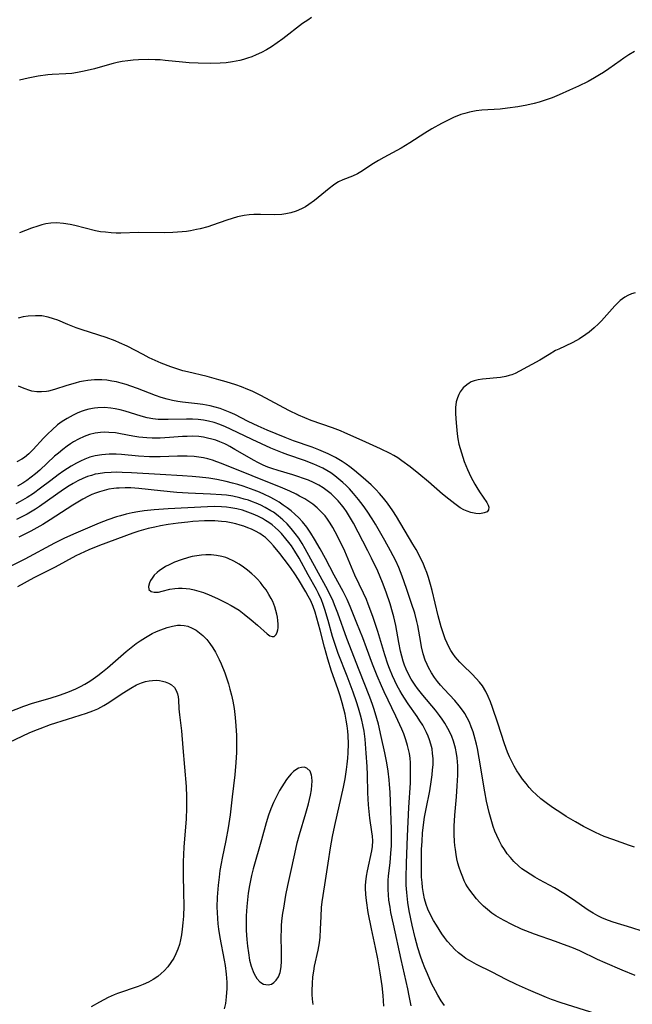
# Model space of a CAD drawing. Units: inches. Extents: x 2074462 to 2079978, y 259618 to 265059.
# Drawn here: x 2074841 to 2074925, y 260440 to 260574 of the extents above; entities that cross this region are included whole.
import ezdxf

# ---------------------------------------------------------------- set-up
doc = ezdxf.new("R2010")
doc.units = ezdxf.units.IN
doc.header["$MEASUREMENT"] = 0
doc.layers.add('c_09_T12S_R19E', color=191, linetype='Continuous')

msp = doc.modelspace()

# ---------------------------------------------------------------- linework, layer by layer
at = {"layer": 'c_09_T12S_R19E'}
for points, elevation in [([(2074922.13, 260437.9), (2074915.03, 260440.14), (2074913.73, 260440.59), (2074913.04, 260440.86), (2074910.58, 260441.89), (2074908.96, 260442.62), (2074907.55, 260443.32), (2074905.65, 260444.29), (2074903.49, 260445.35), (2074902.53, 260445.88), (2074902.06, 260446.18), (2074901.61, 260446.51), (2074901.07, 260446.94), (2074900.56, 260447.39), (2074900.09, 260447.88), (2074899.56, 260448.49), (2074899.16, 260449.01), (2074898.78, 260449.54), (2074898.03, 260450.71), (2074897.64, 260451.36), (2074897.23, 260452.11), (2074896.87, 260452.88), (2074896.64, 260453.52), (2074896.43, 260454.27), (2074896.27, 260455.03), (2074896.16, 260455.82), (2074896.09, 260456.51), (2074896.03, 260457.25), (2074896, 260457.99), (2074895.99, 260459.13), (2074896.03, 260461.03), (2074896.08, 260462.13), (2074896.16, 260463.23), (2074896.23, 260464), (2074896.42, 260465.4), (2074896.63, 260466.57), (2074897.13, 260469), (2074897.33, 260470.24), (2074897.45, 260471.16), (2074897.53, 260471.86), (2074897.58, 260472.56), (2074897.58, 260473.39), (2074897.53, 260474.09), (2074897.44, 260474.72), (2074897.29, 260475.34), (2074897.1, 260475.95), (2074896.91, 260476.46), (2074896.7, 260476.96), (2074896.48, 260477.39), (2074896.19, 260477.92), (2074895.8, 260478.53), (2074895.4, 260479.14), (2074894.21, 260480.86), (2074893.71, 260481.6), (2074893.38, 260482.12), (2074893.06, 260482.65), (2074892.7, 260483.31), (2074892.36, 260483.97), (2074892.05, 260484.65), (2074891.64, 260485.65), (2074891.41, 260486.26), (2074891, 260487.53), (2074890.05, 260490.71), (2074889.36, 260492.75), (2074888.75, 260494.44), (2074888.5, 260495.05), (2074888.1, 260495.93), (2074886.94, 260498.37), (2074885.54, 260501.65), (2074884.71, 260503.4), (2074884.25, 260504.29), (2074883.92, 260504.88), (2074883.56, 260505.45), (2074883.19, 260506.01), (2074882.86, 260506.43), (2074882.52, 260506.83), (2074882.17, 260507.19), (2074881.8, 260507.54), (2074881.18, 260508.04), (2074880.64, 260508.42), (2074880.09, 260508.76), (2074879.39, 260509.14), (2074878.93, 260509.38), (2074878.06, 260509.79), (2074877.1, 260510.22), (2074868.77, 260513.58), (2074868.14, 260513.82), (2074867.51, 260514.04), (2074866.9, 260514.22), (2074866.29, 260514.36), (2074865.67, 260514.46), (2074865.04, 260514.53), (2074864.06, 260514.58), (2074862.78, 260514.57), (2074860.39, 260514.48), (2074858.94, 260514.5), (2074857.43, 260514.58), (2074855.11, 260514.79), (2074854.39, 260514.83), (2074853.45, 260514.84), (2074852.96, 260514.82), (2074852.47, 260514.78), (2074851.55, 260514.62), (2074850.83, 260514.43), (2074850.13, 260514.17), (2074849.54, 260513.9), (2074849.02, 260513.63), (2074848.29, 260513.21), (2074847.28, 260512.56), (2074846.52, 260512.03), (2074845.49, 260511.27), (2074844.1, 260510.22), (2074843.12, 260509.5), (2074842.27, 260508.94), (2074841.31, 260508.39), (2074840.72, 260508.1)], 846), ([(2074894.58, 260439.73), (2074894.34, 260441.07), (2074894.14, 260442.04), (2074893.23, 260446.02), (2074892.18, 260450.84), (2074891.85, 260452.43), (2074891.73, 260453.15), (2074891.58, 260454.12), (2074891.5, 260454.85), (2074891.45, 260455.58), (2074891.45, 260456.14), (2074891.47, 260456.81), (2074891.52, 260457.42), (2074891.72, 260459.21), (2074891.84, 260460.53), (2074891.9, 260461.51), (2074891.92, 260462.17), (2074891.91, 260463.77), (2074891.79, 260467.49), (2074891.73, 260468.84), (2074891.66, 260469.85), (2074891.6, 260470.5), (2074891.46, 260471.7), (2074891.28, 260472.82), (2074891.02, 260474.16), (2074890.52, 260476.4), (2074890.13, 260478.06), (2074889.93, 260478.83), (2074889.55, 260480.09), (2074889.33, 260480.75), (2074888.97, 260481.74), (2074887.51, 260485.44), (2074885.84, 260489.74), (2074884.59, 260493.2), (2074884.16, 260494.34), (2074883.95, 260494.85), (2074883.48, 260495.86), (2074882.99, 260496.82), (2074881.68, 260499.14), (2074880.17, 260501.95), (2074879.74, 260502.7), (2074879.29, 260503.39), (2074878.81, 260504.06), (2074878.27, 260504.74), (2074877.72, 260505.34), (2074877.13, 260505.9), (2074876.5, 260506.44), (2074875.83, 260506.94), (2074875.5, 260507.15), (2074874.71, 260507.6), (2074874.11, 260507.9), (2074873.49, 260508.17), (2074872.96, 260508.38), (2074872.42, 260508.57), (2074871.85, 260508.74), (2074871.27, 260508.9), (2074870.3, 260509.12), (2074869.43, 260509.26), (2074868.75, 260509.33), (2074867.27, 260509.42), (2074864.23, 260509.55), (2074862.67, 260509.65), (2074860.44, 260509.85), (2074857.51, 260510.19), (2074856.42, 260510.26), (2074855.61, 260510.27), (2074854.8, 260510.24), (2074854.45, 260510.21), (2074854.08, 260510.17), (2074853.42, 260510.07), (2074852.77, 260509.92), (2074852.14, 260509.74), (2074851.58, 260509.54), (2074851.11, 260509.34), (2074850.64, 260509.12), (2074849.85, 260508.71), (2074849.17, 260508.33), (2074848.49, 260507.92), (2074845.39, 260505.91), (2074844.39, 260505.28), (2074843.58, 260504.8), (2074842.76, 260504.34), (2074841.79, 260503.85), (2074841.14, 260503.56)], 842)]:
    msp.add_lwpolyline(points, dxfattribs=dict(at, elevation=elevation))
for points in [[(2074881.03, 260574.32, 858), (2074880.5, 260573.96, 858), (2074879.81, 260573.48, 858), (2074877.13, 260571.42, 858), (2074876.35, 260570.86, 858), (2074875.55, 260570.33, 858), (2074874.89, 260569.93, 858), (2074874.2, 260569.56, 858), (2074873.5, 260569.23, 858), (2074872.9, 260568.98, 858), (2074872.29, 260568.77, 858), (2074871.77, 260568.61, 858), (2074871.24, 260568.48, 858), (2074870.25, 260568.28, 858), (2074869.39, 260568.16, 858), (2074868.58, 260568.1, 858), (2074867.23, 260568.05, 858), (2074865.56, 260568.08, 858), (2074864.33, 260568.15, 858), (2074863.46, 260568.22, 858), (2074861.06, 260568.47, 858), (2074860.39, 260568.53, 858), (2074859.72, 260568.56, 858), (2074858.81, 260568.58, 858), (2074857.43, 260568.54, 858), (2074856.71, 260568.49, 858), (2074855.99, 260568.42, 858), (2074855.24, 260568.32, 858), (2074854.54, 260568.19, 858), (2074854.01, 260568.07, 858), (2074853.49, 260567.93, 858), (2074851.44, 260567.34, 858), (2074850.46, 260567.08, 858), (2074849.81, 260566.94, 858), (2074849.15, 260566.82, 858), (2074848.38, 260566.71, 858), (2074847.54, 260566.64, 858), (2074845.67, 260566.54, 858), (2074845.08, 260566.49, 858), (2074843.79, 260566.31, 858), (2074842.43, 260566.05, 858), (2074841.23, 260565.76, 858)], [(2074925.04, 260569.69, 856), (2074924.28, 260569.23, 856), (2074923.6, 260568.79, 856), (2074923.06, 260568.42, 856), (2074921.52, 260567.32, 856), (2074920.81, 260566.84, 856), (2074920.27, 260566.5, 856), (2074919.58, 260566.1, 856), (2074918.7, 260565.61, 856), (2074917.4, 260564.96, 856), (2074916.19, 260564.4, 856), (2074914.79, 260563.79, 856), (2074913.82, 260563.39, 856), (2074912.72, 260563, 856), (2074912.04, 260562.78, 856), (2074911.35, 260562.59, 856), (2074910.35, 260562.36, 856), (2074909.15, 260562.14, 856), (2074907.71, 260561.95, 856), (2074906.75, 260561.85, 856), (2074904.23, 260561.68, 856), (2074903.46, 260561.6, 856), (2074902.56, 260561.44, 856), (2074901.91, 260561.26, 856), (2074901.38, 260561.09, 856), (2074900.39, 260560.69, 856), (2074899.46, 260560.26, 856), (2074898.75, 260559.89, 856), (2074897.42, 260559.14, 856), (2074896.45, 260558.56, 856), (2074894.41, 260557.25, 856), (2074893.22, 260556.53, 856), (2074890.86, 260555.27, 856), (2074890.14, 260554.85, 856), (2074889.45, 260554.43, 856), (2074887.75, 260553.29, 856), (2074887.29, 260553.02, 856), (2074886.59, 260552.7, 856), (2074885.27, 260552.19, 856), (2074884.71, 260551.92, 856), (2074884.32, 260551.7, 856), (2074884.01, 260551.49, 856), (2074883.41, 260551.05, 856), (2074881.43, 260549.39, 856), (2074880.67, 260548.84, 856), (2074880.19, 260548.54, 856), (2074879.64, 260548.24, 856), (2074878.94, 260547.93, 856), (2074878.22, 260547.7, 856), (2074877.5, 260547.56, 856), (2074876.96, 260547.51, 856), (2074875.92, 260547.46, 856), (2074874.08, 260547.49, 856), (2074873.15, 260547.48, 856), (2074872.51, 260547.44, 856), (2074871.85, 260547.35, 856), (2074870.93, 260547.16, 856), (2074870.21, 260546.96, 856), (2074869.49, 260546.72, 856), (2074867.54, 260546.04, 856), (2074866.89, 260545.83, 856), (2074865.85, 260545.54, 856), (2074865.37, 260545.43, 856), (2074864.55, 260545.27, 856), (2074863.97, 260545.18, 856), (2074863.38, 260545.11, 856), (2074862.75, 260545.06, 856), (2074862.11, 260545.03, 856), (2074861.03, 260545.01, 856), (2074857.44, 260545.02, 856), (2074855.02, 260544.96, 856), (2074854.42, 260544.96, 856), (2074853.72, 260544.99, 856), (2074852.94, 260545.06, 856), (2074852.25, 260545.15, 856), (2074851.58, 260545.27, 856), (2074848.76, 260546, 856), (2074848.13, 260546.13, 856), (2074847.21, 260546.28, 856), (2074846.29, 260546.34, 856), (2074845.48, 260546.31, 856), (2074844.84, 260546.21, 856), (2074844.29, 260546.08, 856), (2074843.75, 260545.92, 856), (2074842.87, 260545.62, 856), (2074841.24, 260544.98, 856)], [(2074925.13, 260536.83, 854), (2074924.61, 260536.67, 854), (2074924.12, 260536.46, 854), (2074923.7, 260536.23, 854), (2074923.1, 260535.79, 854), (2074922.71, 260535.43, 854), (2074922.34, 260535.03, 854), (2074921.28, 260533.81, 854), (2074920.55, 260533.01, 854), (2074920.11, 260532.58, 854), (2074919.55, 260532.06, 854), (2074918.84, 260531.48, 854), (2074918.4, 260531.15, 854), (2074917.55, 260530.57, 854), (2074917.14, 260530.33, 854), (2074916.54, 260530.02, 854), (2074914.7, 260529.17, 854), (2074914.28, 260528.95, 854), (2074913.39, 260528.43, 854), (2074912.15, 260527.64, 854), (2074909.38, 260526.14, 854), (2074908.76, 260525.84, 854), (2074908.3, 260525.66, 854), (2074907.95, 260525.55, 854), (2074907.48, 260525.43, 854), (2074906.78, 260525.31, 854), (2074904.33, 260525.08, 854), (2074903.75, 260524.99, 854), (2074903.2, 260524.85, 854), (2074902.78, 260524.68, 854), (2074902.5, 260524.54, 854), (2074902.17, 260524.31, 854), (2074901.7, 260523.87, 854), (2074901.3, 260523.35, 854), (2074901.1, 260522.99, 854), (2074900.9, 260522.5, 854), (2074900.75, 260521.98, 854), (2074900.65, 260521.2, 854), (2074900.64, 260520.33, 854), (2074900.72, 260519.13, 854), (2074900.87, 260517.62, 854), (2074900.97, 260516.92, 854), (2074901.1, 260516.22, 854), (2074901.26, 260515.6, 854), (2074901.63, 260514.43, 854), (2074901.83, 260513.87, 854), (2074902.28, 260512.74, 854), (2074902.73, 260511.78, 854), (2074903.27, 260510.76, 854), (2074903.54, 260510.31, 854), (2074903.92, 260509.72, 854), (2074904.89, 260508.27, 854), (2074905.09, 260507.9, 854), (2074905.18, 260507.62, 854), (2074905.15, 260507.27, 854), (2074904.94, 260507, 854), (2074904.55, 260506.84, 854), (2074903.94, 260506.74, 854), (2074903.39, 260506.76, 854), (2074902.71, 260506.9, 854), (2074902.23, 260507.07, 854), (2074901.76, 260507.28, 854), (2074901.3, 260507.55, 854), (2074900.53, 260508.08, 854), (2074899.72, 260508.7, 854), (2074898.89, 260509.41, 854), (2074896.94, 260511.1, 854), (2074895.65, 260512.18, 854), (2074894.46, 260513.13, 854), (2074893.34, 260513.96, 854), (2074892.8, 260514.33, 854), (2074892.25, 260514.67, 854), (2074891.74, 260514.95, 854), (2074890.42, 260515.58, 854), (2074887.91, 260516.69, 854), (2074885.57, 260517.76, 854), (2074884.97, 260518.01, 854), (2074883.86, 260518.44, 854), (2074880.98, 260519.44, 854), (2074880.12, 260519.78, 854), (2074879.27, 260520.15, 854), (2074877.93, 260520.79, 854), (2074874.11, 260522.83, 854), (2074872.94, 260523.41, 854), (2074872.35, 260523.67, 854), (2074871.48, 260524.02, 854), (2074870.72, 260524.29, 854), (2074869.38, 260524.7, 854), (2074868.38, 260524.99, 854), (2074866.79, 260525.41, 854), (2074864.14, 260526.04, 854), (2074863.49, 260526.21, 854), (2074862.92, 260526.38, 854), (2074861.83, 260526.74, 854), (2074860.52, 260527.26, 854), (2074858.92, 260527.99, 854), (2074858.06, 260528.42, 854), (2074855.89, 260529.55, 854), (2074854.88, 260530.02, 854), (2074854.27, 260530.28, 854), (2074853.04, 260530.74, 854), (2074849.78, 260531.77, 854), (2074848.97, 260532.05, 854), (2074847.81, 260532.52, 854), (2074846.45, 260533.08, 854), (2074845.86, 260533.3, 854), (2074845.15, 260533.52, 854), (2074844.28, 260533.67, 854), (2074843.39, 260533.71, 854), (2074842.39, 260533.65, 854), (2074841.72, 260533.53, 854), (2074841.05, 260533.38, 854)], [(2074925.03, 260461.31, 852), (2074924.37, 260461.56, 852), (2074922.07, 260462.35, 852), (2074920.89, 260462.8, 852), (2074919.7, 260463.34, 852), (2074918.79, 260463.79, 852), (2074918.09, 260464.16, 852), (2074917, 260464.76, 852), (2074915.74, 260465.51, 852), (2074915.12, 260465.9, 852), (2074913.88, 260466.72, 852), (2074912.82, 260467.51, 852), (2074912.29, 260467.93, 852), (2074911.63, 260468.5, 852), (2074911.15, 260468.97, 852), (2074910.69, 260469.47, 852), (2074910.25, 260469.98, 852), (2074909.77, 260470.6, 852), (2074909.32, 260471.25, 852), (2074909.02, 260471.71, 852), (2074908.64, 260472.36, 852), (2074908.31, 260472.98, 852), (2074908, 260473.61, 852), (2074907.73, 260474.27, 852), (2074907.31, 260475.41, 852), (2074906.41, 260478.23, 852), (2074905.68, 260480.37, 852), (2074905.4, 260481.11, 852), (2074905.1, 260481.84, 852), (2074904.76, 260482.54, 852), (2074904.3, 260483.28, 852), (2074903.91, 260483.8, 852), (2074903.48, 260484.3, 852), (2074902.92, 260484.89, 852), (2074901.64, 260486.13, 852), (2074901.25, 260486.52, 852), (2074900.92, 260486.89, 852), (2074900.61, 260487.27, 852), (2074900.3, 260487.69, 852), (2074900.01, 260488.13, 852), (2074899.74, 260488.61, 852), (2074899.5, 260489.11, 852), (2074899.25, 260489.71, 852), (2074898.96, 260490.5, 852), (2074898.7, 260491.32, 852), (2074898.29, 260492.83, 852), (2074897.47, 260496.29, 852), (2074897.25, 260497.11, 852), (2074896.97, 260498.05, 852), (2074896.74, 260498.72, 852), (2074896.51, 260499.3, 852), (2074896.27, 260499.87, 852), (2074895.88, 260500.71, 852), (2074895.27, 260501.87, 852), (2074894.85, 260502.61, 852), (2074892.58, 260506.38, 852), (2074892.09, 260507.14, 852), (2074891.37, 260508.17, 852), (2074890.84, 260508.84, 852), (2074890.29, 260509.5, 852), (2074889.8, 260510.03, 852), (2074889.16, 260510.65, 852), (2074888.05, 260511.64, 852), (2074886.87, 260512.62, 852), (2074886.25, 260513.11, 852), (2074885.73, 260513.49, 852), (2074885.2, 260513.85, 852), (2074884.74, 260514.13, 852), (2074884.28, 260514.4, 852), (2074883.27, 260514.9, 852), (2074882.65, 260515.18, 852), (2074882.02, 260515.43, 852), (2074881.09, 260515.78, 852), (2074878.56, 260516.66, 852), (2074877.43, 260517.11, 852), (2074874.97, 260518.14, 852), (2074873.77, 260518.65, 852), (2074873.05, 260518.98, 852), (2074872.4, 260519.29, 852), (2074870.57, 260520.23, 852), (2074869.92, 260520.54, 852), (2074869.26, 260520.81, 852), (2074868.57, 260521.06, 852), (2074867.9, 260521.26, 852), (2074867.22, 260521.43, 852), (2074866.23, 260521.61, 852), (2074865.49, 260521.71, 852), (2074863.45, 260521.93, 852), (2074862.8, 260522.02, 852), (2074862.07, 260522.17, 852), (2074861.34, 260522.35, 852), (2074860.55, 260522.58, 852), (2074859.77, 260522.86, 852), (2074857.33, 260523.81, 852), (2074856.42, 260524.13, 852), (2074855.76, 260524.34, 852), (2074855.1, 260524.53, 852), (2074854.44, 260524.69, 852), (2074853.8, 260524.81, 852), (2074853.12, 260524.91, 852), (2074852.43, 260524.96, 852), (2074851.74, 260524.98, 852), (2074851.44, 260524.97, 852), (2074850.54, 260524.88, 852), (2074849.97, 260524.79, 852), (2074849.4, 260524.68, 852), (2074848.83, 260524.54, 852), (2074847.68, 260524.19, 852), (2074846, 260523.64, 852), (2074845.2, 260523.43, 852), (2074844.89, 260523.38, 852), (2074844.23, 260523.33, 852), (2074843.58, 260523.35, 852), (2074842.92, 260523.45, 852), (2074842.63, 260523.52, 852), (2074841.87, 260523.78, 852), (2074841.11, 260524.12, 852)], [(2074926.1, 260449.9, 850), (2074924.67, 260450.35, 850), (2074922.11, 260451.11, 850), (2074921.5, 260451.32, 850), (2074920.65, 260451.67, 850), (2074920.02, 260451.97, 850), (2074919.41, 260452.32, 850), (2074918.74, 260452.75, 850), (2074916.59, 260454.26, 850), (2074915.39, 260455.04, 850), (2074914.12, 260455.8, 850), (2074912.07, 260456.89, 850), (2074911.44, 260457.24, 850), (2074910.81, 260457.63, 850), (2074910.19, 260458.04, 850), (2074909.7, 260458.4, 850), (2074909.23, 260458.79, 850), (2074908.6, 260459.38, 850), (2074908.13, 260459.9, 850), (2074907.7, 260460.43, 850), (2074907.31, 260460.99, 850), (2074906.93, 260461.61, 850), (2074906.58, 260462.25, 850), (2074906.27, 260462.92, 850), (2074906.01, 260463.52, 850), (2074905.78, 260464.14, 850), (2074905.48, 260465.08, 850), (2074905.22, 260466.05, 850), (2074904.88, 260467.57, 850), (2074904.64, 260468.87, 850), (2074903.88, 260473.44, 850), (2074903.63, 260474.75, 850), (2074903.5, 260475.36, 850), (2074903.2, 260476.52, 850), (2074903.03, 260477.04, 850), (2074902.79, 260477.73, 850), (2074902.53, 260478.34, 850), (2074902.24, 260478.94, 850), (2074901.91, 260479.52, 850), (2074901.72, 260479.82, 850), (2074901.16, 260480.58, 850), (2074900.54, 260481.31, 850), (2074899.1, 260482.84, 850), (2074898.59, 260483.41, 850), (2074898.18, 260483.91, 850), (2074897.8, 260484.42, 850), (2074897.35, 260485.09, 850), (2074896.96, 260485.79, 850), (2074896.77, 260486.19, 850), (2074896.53, 260486.78, 850), (2074896.25, 260487.67, 850), (2074896.02, 260488.59, 850), (2074895.9, 260489.19, 850), (2074895.49, 260491.51, 850), (2074895.38, 260492.05, 850), (2074895.08, 260493.2, 850), (2074894.66, 260494.51, 850), (2074893.98, 260496.56, 850), (2074893.38, 260498.25, 850), (2074892.9, 260499.43, 850), (2074892.49, 260500.32, 850), (2074891.79, 260501.69, 850), (2074891.02, 260503.09, 850), (2074889.73, 260505.33, 850), (2074889.3, 260506.05, 850), (2074888.62, 260507.1, 850), (2074888.07, 260507.87, 850), (2074887.43, 260508.68, 850), (2074886.74, 260509.5, 850), (2074886.18, 260510.12, 850), (2074885.74, 260510.57, 850), (2074885.28, 260511, 850), (2074884.76, 260511.46, 850), (2074884.21, 260511.89, 850), (2074883.64, 260512.29, 850), (2074883.1, 260512.61, 850), (2074882.56, 260512.92, 850), (2074881.73, 260513.32, 850), (2074881.35, 260513.49, 850), (2074880.07, 260513.97, 850), (2074877.79, 260514.76, 850), (2074877.07, 260515.03, 850), (2074875.5, 260515.68, 850), (2074872.92, 260516.83, 850), (2074869.99, 260518.27, 850), (2074869.31, 260518.57, 850), (2074868.53, 260518.88, 850), (2074867.77, 260519.14, 850), (2074866.99, 260519.35, 850), (2074866.32, 260519.47, 850), (2074865.58, 260519.56, 850), (2074864.79, 260519.61, 850), (2074863.99, 260519.61, 850), (2074861.5, 260519.55, 850), (2074860.7, 260519.55, 850), (2074860.12, 260519.58, 850), (2074859.38, 260519.67, 850), (2074858.64, 260519.81, 850), (2074857.81, 260520.02, 850), (2074855.61, 260520.7, 850), (2074854.93, 260520.89, 850), (2074854.26, 260521.03, 850), (2074853.68, 260521.12, 850), (2074852.8, 260521.19, 850), (2074851.91, 260521.16, 850), (2074851.44, 260521.11, 850), (2074850.7, 260520.97, 850), (2074850.17, 260520.83, 850), (2074849.64, 260520.65, 850), (2074849.08, 260520.43, 850), (2074848.53, 260520.17, 850), (2074847.72, 260519.72, 850), (2074847.06, 260519.29, 850), (2074846.43, 260518.83, 850), (2074845.66, 260518.18, 850), (2074845.07, 260517.61, 850), (2074844.51, 260517.02, 850), (2074843.09, 260515.47, 850), (2074842.52, 260514.91, 850), (2074841.92, 260514.41, 850), (2074841.55, 260514.16, 850), (2074840.85, 260513.79, 850)], [(2074925.13, 260443.85, 848), (2074923.37, 260444.57, 848), (2074921.03, 260445.57, 848), (2074919.98, 260446.04, 848), (2074917.58, 260447.19, 848), (2074916.49, 260447.65, 848), (2074915.36, 260448.09, 848), (2074914.28, 260448.48, 848), (2074911.4, 260449.47, 848), (2074910.8, 260449.69, 848), (2074909.62, 260450.18, 848), (2074908.32, 260450.78, 848), (2074907.26, 260451.33, 848), (2074906.76, 260451.6, 848), (2074906.16, 260451.97, 848), (2074905.58, 260452.36, 848), (2074904.98, 260452.84, 848), (2074904.46, 260453.29, 848), (2074903.98, 260453.78, 848), (2074903.51, 260454.28, 848), (2074903.03, 260454.86, 848), (2074902.59, 260455.46, 848), (2074902.29, 260455.93, 848), (2074902.07, 260456.31, 848), (2074901.83, 260456.76, 848), (2074901.62, 260457.22, 848), (2074901.35, 260457.91, 848), (2074901.14, 260458.54, 848), (2074900.97, 260459.17, 848), (2074900.84, 260459.74, 848), (2074900.73, 260460.32, 848), (2074900.63, 260461, 848), (2074900.57, 260461.56, 848), (2074900.52, 260462.12, 848), (2074900.48, 260463.07, 848), (2074900.47, 260463.63, 848), (2074900.48, 260464.19, 848), (2074900.55, 260465.68, 848), (2074900.77, 260468.17, 848), (2074900.88, 260469.69, 848), (2074900.94, 260471.15, 848), (2074900.94, 260472.42, 848), (2074900.87, 260473.49, 848), (2074900.79, 260474.08, 848), (2074900.65, 260474.79, 848), (2074900.37, 260475.75, 848), (2074900.13, 260476.38, 848), (2074899.86, 260476.99, 848), (2074899.6, 260477.5, 848), (2074899.18, 260478.22, 848), (2074898.84, 260478.75, 848), (2074898.47, 260479.26, 848), (2074897.9, 260480, 848), (2074896.18, 260482.01, 848), (2074895.46, 260482.92, 848), (2074895.13, 260483.38, 848), (2074894.61, 260484.2, 848), (2074894.24, 260484.88, 848), (2074893.9, 260485.57, 848), (2074893.69, 260486.11, 848), (2074893.49, 260486.68, 848), (2074893.31, 260487.33, 848), (2074893.15, 260488, 848), (2074892.91, 260489.18, 848), (2074892.5, 260491.52, 848), (2074892.23, 260492.71, 848), (2074892.06, 260493.33, 848), (2074891.73, 260494.46, 848), (2074891.2, 260496.06, 848), (2074890.7, 260497.38, 848), (2074890.38, 260498.13, 848), (2074890.04, 260498.9, 848), (2074889.19, 260500.68, 848), (2074888.69, 260501.7, 848), (2074888.02, 260503, 848), (2074886.73, 260505.44, 848), (2074886.34, 260506.14, 848), (2074885.79, 260507.03, 848), (2074885.47, 260507.49, 848), (2074885.13, 260507.94, 848), (2074884.65, 260508.51, 848), (2074884.13, 260509.05, 848), (2074883.71, 260509.43, 848), (2074883.15, 260509.87, 848), (2074882.59, 260510.26, 848), (2074882, 260510.61, 848), (2074881.29, 260510.99, 848), (2074880.61, 260511.29, 848), (2074879.91, 260511.55, 848), (2074879.17, 260511.81, 848), (2074878.46, 260512.03, 848), (2074876.48, 260512.61, 848), (2074875.61, 260512.89, 848), (2074875.06, 260513.1, 848), (2074874.43, 260513.36, 848), (2074873.81, 260513.65, 848), (2074873.1, 260514.02, 848), (2074871.93, 260514.7, 848), (2074870.59, 260515.5, 848), (2074869.9, 260515.9, 848), (2074869.5, 260516.11, 848), (2074869.21, 260516.25, 848), (2074868.52, 260516.55, 848), (2074867.98, 260516.74, 848), (2074867.43, 260516.91, 848), (2074866.87, 260517.05, 848), (2074866.31, 260517.16, 848), (2074865.65, 260517.24, 848), (2074864.77, 260517.28, 848), (2074864.1, 260517.27, 848), (2074863.43, 260517.24, 848), (2074861.67, 260517.1, 848), (2074860.4, 260517.03, 848), (2074859.31, 260517.02, 848), (2074858.56, 260517.06, 848), (2074857.5, 260517.18, 848), (2074856.67, 260517.32, 848), (2074854.99, 260517.64, 848), (2074854.31, 260517.74, 848), (2074853.4, 260517.82, 848), (2074852.83, 260517.83, 848), (2074852.27, 260517.8, 848), (2074851.52, 260517.7, 848), (2074850.77, 260517.51, 848), (2074850.03, 260517.25, 848), (2074849.28, 260516.9, 848), (2074848.59, 260516.52, 848), (2074848.18, 260516.26, 848), (2074847.73, 260515.95, 848), (2074847.12, 260515.49, 848), (2074846.53, 260515, 848), (2074846.01, 260514.56, 848), (2074843.98, 260512.68, 848), (2074843.39, 260512.16, 848), (2074842.81, 260511.7, 848), (2074842.22, 260511.26, 848), (2074841.7, 260510.91, 848), (2074840.95, 260510.47, 848)], [(2074899.13, 260439.78, 844), (2074898.7, 260440.4, 844), (2074898.22, 260441.19, 844), (2074897.91, 260441.76, 844), (2074897.39, 260442.78, 844), (2074896.81, 260444.07, 844), (2074896.45, 260444.9, 844), (2074896.14, 260445.69, 844), (2074895.86, 260446.5, 844), (2074895.51, 260447.64, 844), (2074895.16, 260448.97, 844), (2074894.74, 260450.72, 844), (2074894.33, 260452.66, 844), (2074894.15, 260453.78, 844), (2074894, 260455.14, 844), (2074893.94, 260456.15, 844), (2074893.92, 260457.17, 844), (2074893.97, 260459.16, 844), (2074894.09, 260462.83, 844), (2074894.28, 260466.71, 844), (2074894.49, 260470.09, 844), (2074894.52, 260471.16, 844), (2074894.53, 260471.81, 844), (2074894.5, 260472.81, 844), (2074894.45, 260473.45, 844), (2074894.36, 260474.08, 844), (2074894.26, 260474.63, 844), (2074894.12, 260475.17, 844), (2074893.88, 260475.96, 844), (2074893.6, 260476.74, 844), (2074893.33, 260477.4, 844), (2074892.51, 260479.19, 844), (2074890.93, 260482.48, 844), (2074890.55, 260483.31, 844), (2074889.97, 260484.64, 844), (2074889.33, 260486.24, 844), (2074888.52, 260488.47, 844), (2074888, 260489.83, 844), (2074887.19, 260491.83, 844), (2074886.28, 260494.12, 844), (2074885.87, 260495.05, 844), (2074885.6, 260495.61, 844), (2074885.32, 260496.16, 844), (2074884.13, 260498.35, 844), (2074882.91, 260500.66, 844), (2074882.21, 260501.96, 844), (2074881.45, 260503.28, 844), (2074880.95, 260504.09, 844), (2074880.39, 260504.89, 844), (2074879.79, 260505.63, 844), (2074879.28, 260506.17, 844), (2074878.74, 260506.68, 844), (2074878.23, 260507.12, 844), (2074877.7, 260507.53, 844), (2074877.16, 260507.92, 844), (2074876.6, 260508.29, 844), (2074875.99, 260508.66, 844), (2074875.37, 260508.99, 844), (2074874.63, 260509.35, 844), (2074873.92, 260509.66, 844), (2074873.2, 260509.94, 844), (2074871.72, 260510.47, 844), (2074870.99, 260510.71, 844), (2074870.25, 260510.92, 844), (2074869.41, 260511.13, 844), (2074868.77, 260511.27, 844), (2074868.13, 260511.39, 844), (2074867.05, 260511.56, 844), (2074865.74, 260511.73, 844), (2074864.78, 260511.82, 844), (2074863.42, 260511.91, 844), (2074860.42, 260512.06, 844), (2074856.47, 260512.31, 844), (2074855.23, 260512.37, 844), (2074854.44, 260512.38, 844), (2074853.72, 260512.36, 844), (2074852.82, 260512.31, 844), (2074851.93, 260512.19, 844), (2074851.56, 260512.11, 844), (2074851.03, 260511.96, 844), (2074850.51, 260511.79, 844), (2074849.87, 260511.52, 844), (2074849.19, 260511.2, 844), (2074848.53, 260510.85, 844), (2074847.99, 260510.52, 844), (2074847.24, 260510.04, 844), (2074843.97, 260507.73, 844), (2074843.4, 260507.35, 844), (2074842.75, 260506.95, 844), (2074842.27, 260506.68, 844), (2074841.55, 260506.3, 844), (2074840.82, 260505.96, 844)], [(2074890.87, 260439.68, 840), (2074890.77, 260441.14, 840), (2074890.63, 260442.43, 840), (2074890.38, 260444.21, 840), (2074890.06, 260446.1, 840), (2074889.75, 260447.66, 840), (2074889.19, 260450.19, 840), (2074888.76, 260452.43, 840), (2074888.52, 260454.06, 840), (2074888.43, 260454.9, 840), (2074888.39, 260455.74, 840), (2074888.4, 260456.12, 840), (2074888.43, 260456.59, 840), (2074888.52, 260457.36, 840), (2074888.65, 260458.12, 840), (2074889.22, 260460.82, 840), (2074889.31, 260461.42, 840), (2074889.36, 260462.21, 840), (2074889.34, 260462.81, 840), (2074889.26, 260463.41, 840), (2074888.99, 260465.3, 840), (2074888.8, 260467.11, 840), (2074888.71, 260468.73, 840), (2074888.64, 260471.16, 840), (2074888.59, 260472.31, 840), (2074888.47, 260474.15, 840), (2074888.32, 260476.05, 840), (2074888.18, 260477.11, 840), (2074888.02, 260477.99, 840), (2074887.87, 260478.64, 840), (2074887.7, 260479.29, 840), (2074887.42, 260480.24, 840), (2074887.14, 260481.12, 840), (2074886.69, 260482.42, 840), (2074885.87, 260484.61, 840), (2074884.66, 260487.72, 840), (2074884.28, 260488.79, 840), (2074883.9, 260490.01, 840), (2074883.31, 260492.18, 840), (2074882.85, 260493.71, 840), (2074882.62, 260494.37, 840), (2074882.37, 260495.01, 840), (2074881.97, 260495.88, 840), (2074881.7, 260496.4, 840), (2074880.58, 260498.4, 840), (2074879.33, 260500.67, 840), (2074878.76, 260501.63, 840), (2074878.28, 260502.35, 840), (2074877.91, 260502.84, 840), (2074877.53, 260503.32, 840), (2074876.91, 260504.04, 840), (2074876.51, 260504.45, 840), (2074876.08, 260504.85, 840), (2074875.65, 260505.21, 840), (2074875.19, 260505.54, 840), (2074874.77, 260505.82, 840), (2074874.33, 260506.07, 840), (2074873.7, 260506.4, 840), (2074873.05, 260506.7, 840), (2074872.36, 260506.97, 840), (2074871.61, 260507.21, 840), (2074870.84, 260507.4, 840), (2074870.05, 260507.55, 840), (2074869.43, 260507.63, 840), (2074868.74, 260507.68, 840), (2074867.81, 260507.7, 840), (2074866.87, 260507.68, 840), (2074861.51, 260507.39, 840), (2074859.59, 260507.26, 840), (2074858.22, 260507.11, 840), (2074857.37, 260506.98, 840), (2074856.57, 260506.84, 840), (2074855.77, 260506.66, 840), (2074854.98, 260506.46, 840), (2074854.47, 260506.31, 840), (2074853.25, 260505.9, 840), (2074852.1, 260505.45, 840), (2074848.6, 260503.97, 840), (2074847.26, 260503.36, 840), (2074845.99, 260502.73, 840), (2074841.95, 260500.56, 840), (2074839.25, 260499.18, 840)], [(2074881.25, 260439.89, 838), (2074881.16, 260440.64, 838), (2074881.13, 260441.25, 838), (2074881.11, 260441.83, 838), (2074881.14, 260442.74, 838), (2074881.22, 260443.65, 838), (2074881.33, 260444.46, 838), (2074881.45, 260445.12, 838), (2074881.93, 260447.3, 838), (2074882.09, 260448.31, 838), (2074882.18, 260449.07, 838), (2074882.26, 260450.15, 838), (2074882.32, 260451.87, 838), (2074882.39, 260453.11, 838), (2074882.49, 260453.9, 838), (2074882.85, 260456.22, 838), (2074883.27, 260459.15, 838), (2074883.61, 260461.23, 838), (2074883.9, 260462.76, 838), (2074884.21, 260464.28, 838), (2074885.37, 260469.51, 838), (2074885.59, 260470.64, 838), (2074885.8, 260471.91, 838), (2074885.88, 260472.62, 838), (2074885.96, 260473.46, 838), (2074886.01, 260474.17, 838), (2074886.05, 260475.42, 838), (2074886.02, 260476.55, 838), (2074885.97, 260477.13, 838), (2074885.88, 260477.87, 838), (2074885.76, 260478.61, 838), (2074885.6, 260479.42, 838), (2074885.44, 260480.13, 838), (2074885.21, 260480.99, 838), (2074884.93, 260481.94, 838), (2074884.62, 260482.88, 838), (2074883.75, 260485.31, 838), (2074883.23, 260486.92, 838), (2074882.78, 260488.58, 838), (2074882.2, 260490.87, 838), (2074881.76, 260492.52, 838), (2074881.51, 260493.32, 838), (2074881.24, 260494.1, 838), (2074880.92, 260494.86, 838), (2074880.58, 260495.53, 838), (2074880.25, 260496.12, 838), (2074879.24, 260497.8, 838), (2074878.75, 260498.56, 838), (2074878.27, 260499.28, 838), (2074877.9, 260499.79, 838), (2074876.71, 260501.32, 838), (2074875.84, 260502.37, 838), (2074875.43, 260502.83, 838), (2074874.99, 260503.26, 838), (2074874.73, 260503.48, 838), (2074874.5, 260503.67, 838), (2074873.97, 260504.03, 838), (2074873.41, 260504.35, 838), (2074872.83, 260504.63, 838), (2074872.34, 260504.83, 838), (2074871.81, 260505.03, 838), (2074871.28, 260505.2, 838), (2074870.72, 260505.36, 838), (2074870.07, 260505.51, 838), (2074869.41, 260505.62, 838), (2074868.76, 260505.7, 838), (2074867.83, 260505.75, 838), (2074866.45, 260505.75, 838), (2074864.87, 260505.67, 838), (2074864.16, 260505.61, 838), (2074862.85, 260505.47, 838), (2074861.49, 260505.28, 838), (2074860.46, 260505.09, 838), (2074859.65, 260504.93, 838), (2074858.78, 260504.72, 838), (2074857.5, 260504.37, 838), (2074856.66, 260504.09, 838), (2074852.15, 260502.43, 838), (2074850.68, 260501.83, 838), (2074849.48, 260501.28, 838), (2074848.89, 260500.99, 838), (2074846.09, 260499.48, 838), (2074843.2, 260498, 838), (2074840.94, 260496.78, 838)], [(2074837.02, 260478.67, 838), (2074841.84, 260480.55, 838), (2074843.02, 260480.94, 838), (2074845.41, 260481.64, 838), (2074846.66, 260482.03, 838), (2074847.81, 260482.44, 838), (2074848.91, 260482.9, 838), (2074849.53, 260483.2, 838), (2074850.14, 260483.53, 838), (2074850.81, 260483.94, 838), (2074851.25, 260484.23, 838), (2074851.9, 260484.7, 838), (2074852.53, 260485.19, 838), (2074853.2, 260485.74, 838), (2074855.78, 260487.97, 838), (2074856.46, 260488.53, 838), (2074857.15, 260489.06, 838), (2074857.69, 260489.45, 838), (2074858.4, 260489.89, 838), (2074858.86, 260490.16, 838), (2074859.32, 260490.41, 838), (2074859.91, 260490.69, 838), (2074860.51, 260490.94, 838), (2074861.35, 260491.24, 838), (2074862.06, 260491.44, 838), (2074862.77, 260491.55, 838), (2074863.17, 260491.57, 838), (2074863.66, 260491.53, 838), (2074864.17, 260491.41, 838), (2074864.76, 260491.17, 838), (2074865.32, 260490.86, 838), (2074865.78, 260490.53, 838), (2074866.22, 260490.15, 838), (2074866.75, 260489.6, 838), (2074867.18, 260489.08, 838), (2074867.58, 260488.49, 838), (2074867.95, 260487.87, 838), (2074868.45, 260486.87, 838), (2074868.71, 260486.3, 838), (2074869.2, 260485.05, 838), (2074869.47, 260484.27, 838), (2074869.69, 260483.57, 838), (2074869.9, 260482.84, 838), (2074870.11, 260482.04, 838), (2074870.29, 260481.23, 838), (2074870.47, 260480.23, 838), (2074870.62, 260478.99, 838), (2074870.72, 260477.87, 838), (2074870.78, 260476.53, 838), (2074870.8, 260474.92, 838), (2074870.78, 260474.21, 838), (2074870.71, 260472.88, 838), (2074870.57, 260471.19, 838), (2074870.23, 260468.18, 838), (2074869.93, 260465.75, 838), (2074869.66, 260463.96, 838), (2074869.35, 260462.22, 838), (2074868.85, 260459.85, 838), (2074868.71, 260459.12, 838), (2074868.55, 260458.16, 838), (2074868.42, 260457.25, 838), (2074868.29, 260456.14, 838), (2074868.17, 260454.54, 838), (2074868.14, 260453.15, 838), (2074868.16, 260452.43, 838), (2074868.2, 260451.6, 838), (2074868.27, 260450.88, 838), (2074868.35, 260450.17, 838), (2074868.53, 260449.02, 838), (2074869.14, 260445.93, 838), (2074869.26, 260445.22, 838), (2074869.41, 260444.05, 838), (2074869.48, 260442.93, 838), (2074869.47, 260442.08, 838), (2074869.4, 260440.94, 838), (2074869.28, 260440.06, 838), (2074869.12, 260439.29, 838)], [(2074837.91, 260474.7, 840), (2074842.54, 260476.9, 840), (2074843.32, 260477.23, 840), (2074844.07, 260477.51, 840), (2074845.45, 260478.02, 840), (2074847.76, 260478.78, 840), (2074850.36, 260479.57, 840), (2074851.23, 260479.89, 840), (2074851.9, 260480.18, 840), (2074852.71, 260480.62, 840), (2074853.19, 260480.91, 840), (2074855.45, 260482.41, 840), (2074856.41, 260483, 840), (2074857.19, 260483.42, 840), (2074857.87, 260483.71, 840), (2074858.39, 260483.88, 840), (2074858.92, 260483.99, 840), (2074859.37, 260484.04, 840), (2074859.85, 260484.05, 840), (2074860.32, 260484.02, 840), (2074860.72, 260483.95, 840), (2074861.09, 260483.85, 840), (2074861.54, 260483.67, 840), (2074861.94, 260483.44, 840), (2074862.33, 260483.08, 840), (2074862.59, 260482.67, 840), (2074862.76, 260482.21, 840), (2074862.84, 260481.8, 840), (2074862.88, 260481.39, 840), (2074862.95, 260480.18, 840), (2074863.03, 260479.36, 840), (2074863.3, 260477.17, 840), (2074863.51, 260474.85, 840), (2074863.92, 260469.61, 840), (2074863.99, 260468.2, 840), (2074864, 260467.45, 840), (2074863.98, 260466.65, 840), (2074863.92, 260465.19, 840), (2074863.62, 260461.32, 840), (2074863.52, 260459.34, 840), (2074863.53, 260457.57, 840), (2074863.59, 260455.15, 840), (2074863.61, 260453.32, 840), (2074863.57, 260451.94, 840), (2074863.51, 260451.03, 840), (2074863.41, 260450.14, 840), (2074863.31, 260449.39, 840), (2074863.18, 260448.73, 840), (2074863.02, 260448.07, 840), (2074862.82, 260447.44, 840), (2074862.55, 260446.8, 840), (2074862.24, 260446.19, 840), (2074861.87, 260445.61, 840), (2074861.44, 260445.02, 840), (2074860.95, 260444.48, 840), (2074860.55, 260444.11, 840), (2074860.09, 260443.73, 840), (2074859.46, 260443.32, 840), (2074858.79, 260442.95, 840), (2074858.09, 260442.62, 840), (2074857.38, 260442.34, 840), (2074854.6, 260441.38, 840), (2074854.15, 260441.2, 840), (2074853.31, 260440.84, 840), (2074852.12, 260440.24, 840), (2074851.01, 260439.6, 840)]]:
    msp.add_polyline3d(points, dxfattribs=at)
for points in [[(2074875.21, 260495.76, 836), (2074874.82, 260496.36, 836), (2074874.4, 260496.93, 836), (2074874.05, 260497.38, 836), (2074873.67, 260497.81, 836), (2074873.28, 260498.2, 836), (2074872.88, 260498.57, 836), (2074872.3, 260499.05, 836), (2074871.74, 260499.46, 836), (2074871.15, 260499.85, 836), (2074870.42, 260500.28, 836), (2074869.65, 260500.64, 836), (2074869.35, 260500.76, 836), (2074868.81, 260500.92, 836), (2074868.09, 260501.06, 836), (2074867.36, 260501.13, 836), (2074866.62, 260501.14, 836), (2074866.02, 260501.1, 836), (2074865.4, 260501.02, 836), (2074864.78, 260500.9, 836), (2074864.28, 260500.77, 836), (2074863.28, 260500.47, 836), (2074862.37, 260500.12, 836), (2074861.63, 260499.79, 836), (2074861.13, 260499.53, 836), (2074860.66, 260499.24, 836), (2074860.31, 260498.99, 836), (2074859.98, 260498.72, 836), (2074859.6, 260498.36, 836), (2074859.29, 260497.98, 836), (2074859.08, 260497.65, 836), (2074858.94, 260497.32, 836), (2074858.8, 260496.83, 836), (2074858.87, 260496.4, 836), (2074859.16, 260496.14, 836), (2074859.57, 260496.04, 836), (2074860.16, 260496.06, 836), (2074860.66, 260496.17, 836), (2074861.7, 260496.45, 836), (2074862.39, 260496.56, 836), (2074862.89, 260496.59, 836), (2074863.4, 260496.59, 836), (2074863.92, 260496.56, 836), (2074864.44, 260496.49, 836), (2074865.04, 260496.36, 836), (2074865.67, 260496.19, 836), (2074866.31, 260495.99, 836), (2074867.09, 260495.68, 836), (2074868.21, 260495.19, 836), (2074869.37, 260494.62, 836), (2074870.09, 260494.23, 836), (2074870.63, 260493.92, 836), (2074871.15, 260493.59, 836), (2074871.86, 260493.08, 836), (2074872.8, 260492.31, 836), (2074873.68, 260491.56, 836), (2074874.97, 260490.37, 836), (2074875.33, 260490.12, 836), (2074875.65, 260490, 836), (2074875.94, 260490.04, 836), (2074876.21, 260490.3, 836), (2074876.34, 260490.59, 836), (2074876.42, 260490.94, 836), (2074876.46, 260491.22, 836), (2074876.47, 260491.7, 836), (2074876.44, 260492.21, 836), (2074876.38, 260492.63, 836), (2074876.3, 260493.06, 836), (2074876.18, 260493.55, 836), (2074876.03, 260494.04, 836), (2074875.73, 260494.8, 836), (2074875.53, 260495.2, 836)], [(2074877, 260451.29, 836), (2074877.12, 260452.32, 836), (2074877.23, 260453.03, 836), (2074877.53, 260454.77, 836), (2074877.8, 260456.11, 836), (2074878.35, 260458.57, 836), (2074878.87, 260461.06, 836), (2074879.07, 260461.91, 836), (2074879.38, 260463.07, 836), (2074880.24, 260465.98, 836), (2074880.59, 260467.22, 836), (2074880.87, 260468.39, 836), (2074881.01, 260469.15, 836), (2074881.07, 260469.75, 836), (2074881.09, 260470.31, 836), (2074881.05, 260470.84, 836), (2074881.01, 260471.12, 836), (2074880.82, 260471.67, 836), (2074880.39, 260472.1, 836), (2074880.01, 260472.22, 836), (2074879.64, 260472.19, 836), (2074879.26, 260472.08, 836), (2074878.89, 260471.88, 836), (2074878.56, 260471.64, 836), (2074878.25, 260471.33, 836), (2074877.96, 260471, 836), (2074877.62, 260470.54, 836), (2074877.28, 260470.05, 836), (2074876.67, 260469.04, 836), (2074876.28, 260468.33, 836), (2074875.82, 260467.39, 836), (2074875.48, 260466.55, 836), (2074875.18, 260465.69, 836), (2074874.85, 260464.64, 836), (2074874.21, 260462.33, 836), (2074873.09, 260458.4, 836), (2074872.86, 260457.49, 836), (2074872.65, 260456.57, 836), (2074872.55, 260456.1, 836), (2074872.39, 260455.08, 836), (2074872.28, 260454.17, 836), (2074872.2, 260453.25, 836), (2074872.13, 260451.96, 836), (2074872.11, 260451.17, 836), (2074872.13, 260449.96, 836), (2074872.21, 260448.75, 836), (2074872.3, 260447.85, 836), (2074872.42, 260446.96, 836), (2074872.59, 260445.96, 836), (2074872.79, 260445.14, 836), (2074873.05, 260444.39, 836), (2074873.21, 260444.06, 836), (2074873.57, 260443.46, 836), (2074874, 260442.99, 836), (2074874.49, 260442.68, 836), (2074875.1, 260442.56, 836), (2074875.55, 260442.68, 836), (2074875.89, 260442.89, 836), (2074876.2, 260443.2, 836), (2074876.51, 260443.69, 836), (2074876.73, 260444.28, 836), (2074876.87, 260445.03, 836), (2074876.93, 260445.81, 836), (2074876.93, 260446.96, 836), (2074876.89, 260449.31, 836), (2074876.91, 260449.94, 836), (2074876.94, 260450.62, 836)]]:
    msp.add_polyline3d(points, close=True, dxfattribs=at)

doc.saveas('drawing.dxf')
